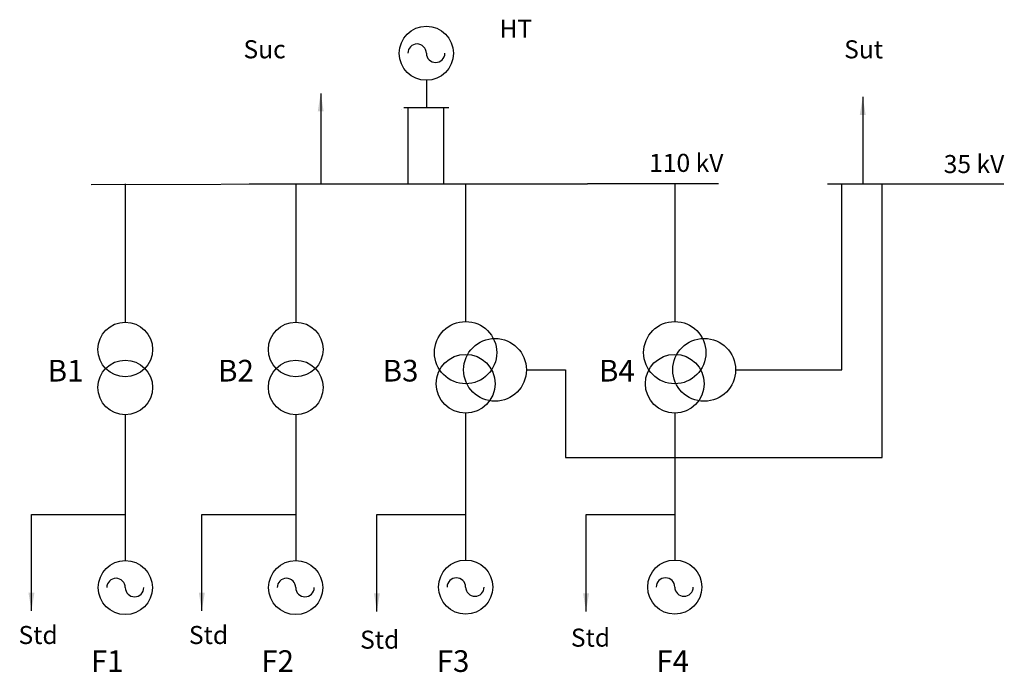
# Model space of a CAD drawing. Units: inches. Extents: x 25.5 to 80.1, y 6.8 to 42.9.
import ezdxf

# ---------------------------------------------------------------- set-up
doc = ezdxf.new("R2010")
doc.units = ezdxf.units.IN
doc.header["$MEASUREMENT"] = 0
doc.styles.get("Standard").update_dxf_attribs({"font": 'arial.ttf'})
doc.dimstyles.get("Standard").update_dxf_attribs({"dimtxt": 0.18, "dimasz": 1, "dimexe": 0.18, "dimexo": 0.0625, "dimgap": 0.09, "dimtad": 0, "dimtih": 1, "dimtoh": 1, "dimdec": 4, "dimzin": 0, "dimdsep": 46, "dimtxsty": 'Standard', "dimcen": 0.09, "dimadec": 0, "dimazin": 0, "dimtfac": 1, "dimtdec": 4, "dimtofl": 0, "dimtmove": 0, "dimatfit": 3, "dimfxl": 1, "dimtolj": 1, "dimtzin": 0, "dimarcsym": 0})

msp = doc.modelspace()

# ---------------------------------------------------------------- linework, layer by layer
for p, q in [((48.032, 39.581), (48.032, 39.581)), ((48.032, 39.581), (48.032, 38.081)), ((46.628, 37.976), (46.628, 37.976)), ((46.782, 38.081), (49.282, 38.081)), ((46.997, 38.081), (46.997, 33.842)), ((48.982, 38.081), (48.982, 33.842)), ((29.452, 33.804), (43.84, 33.842)), ((31.346, 33.842), (31.346, 26.175)), ((38.202, 33.842), (56.96, 33.842)), ((40.791, 33.842), (40.791, 26.175)), ((50.208, 33.842), (50.208, 26.209)), ((64.227, 33.842), (56.96, 33.842)), ((61.8, 33.842), (61.8, 26.209)), ((64.227, 33.842), (62.609, 33.842)), ((70.271, 33.842), (80.045, 33.842)), ((71.059, 23.529), (71.059, 33.842)), ((73.296, 18.668), (73.296, 33.842)), ((53.577, 23.529), (55.74, 23.529)), ((55.74, 23.529), (55.74, 18.668)), ((65.168, 23.529), (71.059, 23.529)), ((31.346, 21.039), (31.346, 12.961)), ((40.791, 21.039), (40.791, 12.961)), ((50.208, 21.131), (50.208, 12.988)), ((61.8, 21.131), (61.8, 12.988)), ((55.74, 18.668), (73.296, 18.668)), ((31.346, 9.961), (31.346, 9.961)), ((40.791, 9.961), (40.791, 9.961)), ((50.208, 9.988), (50.208, 9.988)), ((50.208, 9.988), (50.208, 9.988)), ((61.8, 9.988), (61.8, 9.988)), ((61.8, 9.988), (61.8, 9.988)), ((50.398, 9.674), (50.398, 9.674)), ((61.989, 9.674), (61.989, 9.674))]:
    msp.add_line(p, q)
for centre, radius in [((48.032, 41.081), 1.5), ((50.208, 24.484), 1.725), ((61.8, 24.484), 1.725), ((31.346, 24.661), 1.514), ((40.791, 24.661), 1.514), ((51.837, 23.529), 1.74), ((63.428, 23.529), 1.74), ((31.346, 22.553), 1.514), ((40.791, 22.553), 1.514), ((50.208, 22.76), 1.629), ((61.8, 22.76), 1.629), ((31.346, 11.461), 1.5), ((40.791, 11.461), 1.5), ((50.208, 11.488), 1.5), ((61.8, 11.488), 1.5)]:
    msp.add_circle(centre, radius)
for centre, start, end in [((47.519, 41.081), 0, 180), ((48.545, 41.081), 180, 0), ((30.833, 11.461), 0, 180), ((31.86, 11.461), 180, 0), ((40.278, 11.461), 0, 180), ((41.304, 11.461), 180, 0), ((49.695, 11.488), 0, 180), ((50.721, 11.488), 180, 0), ((50.721, 11.488), 180, 0), ((61.286, 11.488), 0, 180), ((62.313, 11.488), 180, 0), ((62.313, 11.488), 180, 0)]:
    msp.add_arc(centre, 0.513, start, end)

# ---------------------------------------------------------------- texts
at = {"attachment_point": 1}
for s, insert, char_height, width in [('HT', (52.082, 42.942), 1, 2.6261), ('Suc', (37.896, 41.805), 1, 1.6225), ('Suc', (37.896, 41.799), 1, 1.6225), ('Sut', (71.188, 41.799), 1, 1.6225), ('110 kV', (60.381, 35.504), 1, 5.39708), ('35 kV', (76.706, 35.439), 1, 3.88725), ('B1', (27.045, 24.084), 1.2, 1.44112), ('B2', (36.489, 24.084), 1.2, 1.44112), ('B3', (45.611, 24.084), 1.2, 1.44112), ('B4', (57.601, 24.084), 1.2, 1.44112), ('Std', (25.427, 9.331), 1, 2.2682), ('Std', (34.872, 9.331), 1, 2.2682), ('Std', (44.36, 9.074), 1, 1.6225), ('Std', (56.042, 9.184), 1, 1.6225)]:
    msp.add_mtext(s, dxfattribs=dict(at, insert=insert, char_height=char_height, width=width))
at = {"char_height": 1.2, "attachment_point": 1}
for s, heights, insert in [('F1', [1.05], (29.437, 7.984)), ('\\pi-1.2,l1.2;F2', [1.05], (38.882, 7.984)), ('\\pi-1.2,l1.2;F3', [1.2], (48.606, 7.984)), ('\\pi-1.2,l1.2;F', [9.39], (48.606, 7.984)), ('\\pi-1.2,l1.2;F4', [1.05], (60.777, 7.984))]:
    msp.add_mtext_dynamic_manual_height_columns(s, width=2.59782, gutter_width=1, heights=heights, dxfattribs=dict(at, insert=insert))

# ---------------------------------------------------------------- leaders
for points in [[(42.177, 38.858), (42.177, 33.842)], [(72.218, 38.656), (72.218, 33.842)], [(26.144, 10.171), (26.144, 15.52), (31.346, 15.52)], [(35.588, 10.171), (35.588, 15.52), (40.791, 15.52)], [(45.292, 10.14), (45.292, 15.51), (50.208, 15.51)], [(56.883, 10.14), (56.883, 15.51), (61.8, 15.51)]]:
    msp.add_leader(points, dimstyle='Standard', override={"dimgap": 0.09, "dimtad": 0})

doc.saveas('drawing.dxf')
